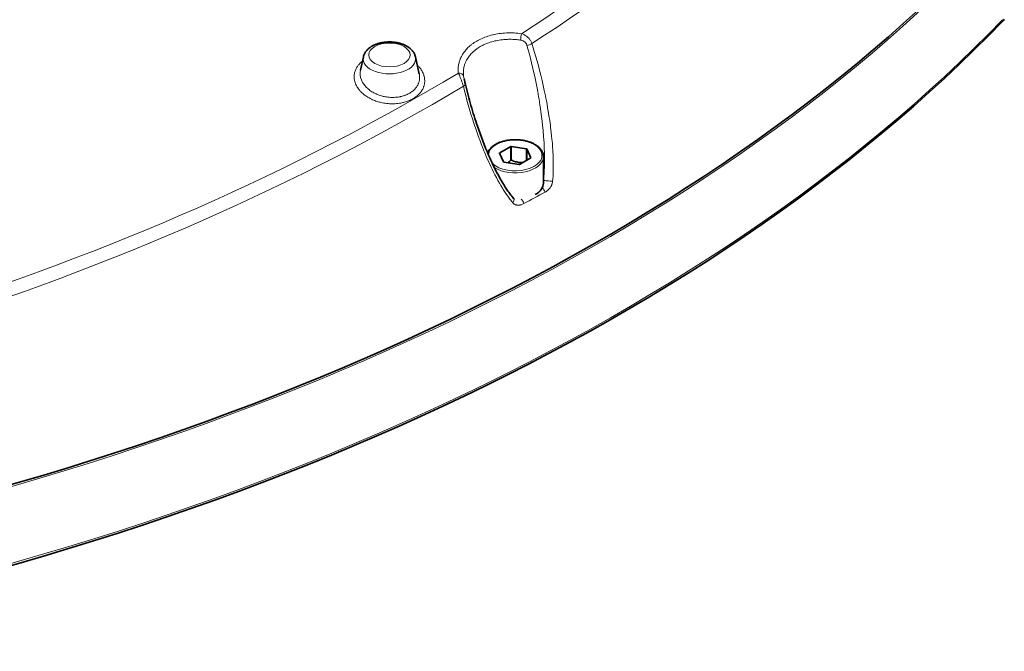
# Model space of a CAD drawing. Units: millimetres. Extents: x 9531 to 11909, y -5024 to -3342.
# Drawn here: x 11220 to 11394, y -3785 to -3673 of the extents above; entities that cross this region are included whole.
import ezdxf

# ---------------------------------------------------------------- set-up
doc = ezdxf.new("R2010")
doc.units = ezdxf.units.MM
doc.header["$LTSCALE"] = 1.5

msp = doc.modelspace()

# ---------------------------------------------------------------- linework, layer by layer
at = {"color": 7, "lineweight": 35}
for p, q in [((11280.557, -3679.505), (11280.045, -3681.855)), ((11289.776, -3679.505), (11290.441, -3682.562)), ((11304.665, -3696.558), (11305.386, -3698.111)), ((11306.657, -3695.372), (11304.688, -3696.509)), ((11304.688, -3696.509), (11304.688, -3696.608)), ((11306.657, -3695.372), (11306.657, -3697.821)), ((11309.432, -3695.775), (11306.742, -3695.359)), ((11306.742, -3695.359), (11306.742, -3697.808)), ((11309.432, -3695.775), (11309.432, -3697.852)), ((11310.215, -3697.364), (11309.495, -3695.811)), ((11309.495, -3695.811), (11309.495, -3697.816)), ((11305.448, -3698.147), (11308.138, -3698.563)), ((11308.223, -3698.55), (11310.192, -3697.413)), ((11312.44, -3701.86), (11312.44, -3697.165))]:
    msp.add_line(p, q, dxfattribs=at)
for points in [[(11394.024, -3672.833), (11393.941, -3672.947), (11393.853, -3673.058), (11393.759, -3673.168), (11393.661, -3673.274)], [(11280.557, -3679.505), (11280.577, -3679.42), (11280.6, -3679.336), (11280.641, -3679.213), (11280.688, -3679.093), (11280.741, -3678.975), (11280.801, -3678.86), (11280.865, -3678.75), (11280.934, -3678.642), (11281.009, -3678.538), (11281.088, -3678.438), (11281.155, -3678.359), (11281.225, -3678.283), (11281.297, -3678.209), (11281.372, -3678.137), (11281.444, -3678.071), (11281.542, -3677.988), (11281.643, -3677.909), (11281.747, -3677.832), (11281.855, -3677.758), (11281.965, -3677.688), (11282.077, -3677.621), (11282.193, -3677.556), (11282.311, -3677.495), (11282.431, -3677.436), (11282.553, -3677.381), (11282.678, -3677.328), (11282.804, -3677.279), (11282.933, -3677.232), (11283.063, -3677.188), (11283.195, -3677.146), (11283.329, -3677.108), (11283.464, -3677.073), (11283.601, -3677.04), (11283.739, -3677.01), (11283.879, -3676.983), (11284.019, -3676.959), (11284.16, -3676.937), (11284.302, -3676.919), (11284.445, -3676.903), (11284.589, -3676.89), (11284.733, -3676.88), (11284.877, -3676.873), (11285.022, -3676.869), (11285.166, -3676.868), (11285.311, -3676.869), (11285.456, -3676.873), (11285.6, -3676.88), (11285.744, -3676.89), (11285.887, -3676.903), (11286.03, -3676.919), (11286.172, -3676.937), (11286.314, -3676.959), (11286.454, -3676.983), (11286.593, -3677.01), (11286.731, -3677.04), (11286.868, -3677.073), (11287.003, -3677.108), (11287.137, -3677.146), (11287.269, -3677.188), (11287.4, -3677.232), (11287.528, -3677.279), (11287.655, -3677.328), (11287.779, -3677.381), (11287.902, -3677.436), (11288.022, -3677.495), (11288.14, -3677.556), (11288.255, -3677.621)], [(11289.776, -3679.505), (11289.75, -3679.399), (11289.72, -3679.295), (11289.684, -3679.193), (11289.644, -3679.092), (11289.591, -3678.975), (11289.532, -3678.861), (11289.468, -3678.75), (11289.398, -3678.642), (11289.324, -3678.538), (11289.245, -3678.438), (11289.161, -3678.341), (11289.074, -3678.248), (11288.961, -3678.137), (11288.895, -3678.078), (11288.828, -3678.02), (11288.759, -3677.963), (11288.637, -3677.87), (11288.532, -3677.795), (11288.423, -3677.723), (11288.312, -3677.654), (11288.255, -3677.621)], [(11298.617, -3684.378), (11298.521, -3683.987), (11298.438, -3683.646), (11298.391, -3683.438)], [(11298.617, -3684.378), (11298.732, -3684.852), (11298.85, -3685.324), (11298.97, -3685.795), (11299.092, -3686.265), (11299.218, -3686.732), (11299.345, -3687.199), (11299.475, -3687.663), (11299.608, -3688.127), (11299.742, -3688.589), (11299.88, -3689.049), (11300.019, -3689.508), (11300.161, -3689.965), (11300.306, -3690.42), (11300.453, -3690.874), (11300.602, -3691.326), (11300.754, -3691.776), (11300.982, -3692.434), (11301.214, -3693.087), (11301.453, -3693.736), (11301.697, -3694.381), (11301.947, -3695.021), (11302.202, -3695.656), (11302.464, -3696.286), (11302.731, -3696.91), (11302.929, -3697.359), (11303.131, -3697.806), (11303.335, -3698.248), (11303.544, -3698.688), (11303.742, -3699.096), (11303.945, -3699.502), (11304.15, -3699.902), (11304.359, -3700.301), (11304.571, -3700.693), (11304.787, -3701.082), (11305.006, -3701.465), (11305.23, -3701.845), (11305.456, -3702.216), (11305.688, -3702.584), (11305.923, -3702.942), (11306.163, -3703.295), (11306.283, -3703.467), (11306.405, -3703.638), (11306.529, -3703.807), (11306.654, -3703.975), (11306.82, -3704.19), (11306.99, -3704.403), (11307.164, -3704.613)], [(11302.559, -3696.51), (11302.601, -3696.404), (11302.65, -3696.299), (11302.704, -3696.196), (11302.765, -3696.094), (11302.835, -3695.989), (11302.883, -3695.923), (11302.933, -3695.859), (11302.985, -3695.795), (11303.04, -3695.732), (11303.1, -3695.668), (11303.194, -3695.574), (11303.289, -3695.486), (11303.389, -3695.4), (11303.494, -3695.317), (11303.603, -3695.236), (11303.716, -3695.158), (11303.834, -3695.082), (11303.956, -3695.009)], [(11312.44, -3697.165), (11312.437, -3697.057), (11312.427, -3696.949), (11312.411, -3696.841), (11312.389, -3696.734), (11312.361, -3696.628), (11312.326, -3696.523), (11312.285, -3696.419), (11312.239, -3696.316), (11312.187, -3696.215), (11312.139, -3696.133), (11312.088, -3696.051), (11312.033, -3695.971), (11311.974, -3695.892), (11311.923, -3695.828), (11311.844, -3695.736), (11311.76, -3695.647), (11311.671, -3695.559), (11311.577, -3695.473), (11311.479, -3695.39), (11311.376, -3695.309), (11311.269, -3695.231), (11311.158, -3695.154), (11311.043, -3695.081), (11310.924, -3695.009), (11310.801, -3694.941), (11310.674, -3694.875), (11310.544, -3694.812), (11310.411, -3694.751), (11310.274, -3694.693), (11310.134, -3694.638), (11309.991, -3694.586), (11309.845, -3694.537), (11309.697, -3694.491), (11309.546, -3694.447), (11309.393, -3694.407), (11309.238, -3694.37), (11309.081, -3694.336), (11308.922, -3694.305), (11308.762, -3694.278), (11308.6, -3694.253), (11308.436, -3694.232), (11308.272, -3694.214), (11308.107, -3694.199), (11307.941, -3694.188), (11307.774, -3694.179), (11307.607, -3694.174), (11307.44, -3694.173), (11307.273, -3694.174), (11307.106, -3694.179), (11306.94, -3694.188), (11306.774, -3694.199), (11306.608, -3694.214), (11306.444, -3694.232), (11306.281, -3694.253), (11306.119, -3694.278), (11305.958, -3694.305), (11305.799, -3694.336), (11305.642, -3694.37), (11305.487, -3694.407), (11305.334, -3694.447), (11305.183, -3694.491), (11305.035, -3694.537), (11304.889, -3694.586), (11304.746, -3694.638), (11304.607, -3694.693), (11304.47, -3694.751), (11304.336, -3694.812), (11304.206, -3694.875), (11304.079, -3694.941), (11303.956, -3695.009)], [(11308.751, -3698.246), (11308.627, -3698.241), (11308.438, -3698.229), (11308.253, -3698.21), (11308.071, -3698.184), (11307.888, -3698.152), (11307.703, -3698.112), (11307.513, -3698.065), (11307.335, -3698.014), (11307.148, -3697.956), (11306.952, -3697.887), (11306.742, -3697.808)], [(11307.337, -3704.671), (11307.285, -3704.667), (11307.249, -3704.661), (11307.217, -3704.65), (11307.19, -3704.637), (11307.17, -3704.62), (11307.164, -3704.613)]]:
    msp.add_lwpolyline(points, dxfattribs=at)
at = {"color": 7, "lineweight": 13}
for points in [[(11297.386, -3682.382), (11297.367, -3682.197), (11297.353, -3682.012), (11297.347, -3681.827), (11297.347, -3681.643), (11297.355, -3681.459), (11297.369, -3681.276), (11297.389, -3681.094), (11297.417, -3680.913), (11297.451, -3680.733), (11297.492, -3680.554), (11297.53, -3680.407), (11297.574, -3680.261), (11297.621, -3680.116), (11297.674, -3679.972), (11297.711, -3679.878), (11297.749, -3679.784), (11297.833, -3679.597), (11297.924, -3679.414), (11298.021, -3679.234), (11298.126, -3679.058), (11298.237, -3678.885), (11298.298, -3678.795), (11298.361, -3678.706), (11298.492, -3678.531), (11298.63, -3678.361), (11298.773, -3678.195), (11298.924, -3678.033), (11299.079, -3677.876), (11299.241, -3677.723), (11299.407, -3677.575), (11299.579, -3677.432), (11299.677, -3677.353), (11299.777, -3677.276), (11299.879, -3677.201), (11299.982, -3677.127), (11300.192, -3676.983), (11300.407, -3676.845), (11300.627, -3676.713), (11300.851, -3676.588), (11301.079, -3676.468), (11301.322, -3676.349), (11301.569, -3676.236), (11301.82, -3676.13), (11302.075, -3676.03), (11302.333, -3675.936), (11302.594, -3675.849), (11302.857, -3675.767), (11303.123, -3675.692), (11303.392, -3675.623), (11303.544, -3675.587), (11303.697, -3675.553), (11304.004, -3675.49), (11304.313, -3675.435), (11304.624, -3675.387), (11304.937, -3675.347), (11305.252, -3675.314), (11305.567, -3675.289), (11305.898, -3675.27), (11306.229, -3675.259), (11306.561, -3675.255), (11306.894, -3675.26), (11307.227, -3675.272), (11307.56, -3675.292), (11307.892, -3675.32), (11308.224, -3675.356), (11308.555, -3675.399)], [(11308.555, -3675.399), (11308.69, -3675.444), (11308.825, -3675.496), (11308.957, -3675.555), (11309.087, -3675.621), (11309.213, -3675.693), (11309.336, -3675.772), (11309.456, -3675.858), (11309.571, -3675.949), (11309.681, -3676.047), (11309.786, -3676.15), (11309.885, -3676.258), (11309.969, -3676.36), (11310.048, -3676.465), (11310.122, -3676.574), (11310.189, -3676.686), (11310.25, -3676.8), (11310.306, -3676.916), (11310.354, -3677.034), (11310.397, -3677.153)], [(11298.298, -3682.92), (11298.278, -3682.741), (11298.265, -3682.562), (11298.259, -3682.384), (11298.26, -3682.205), (11298.268, -3682.028), (11298.282, -3681.851), (11298.303, -3681.675), (11298.331, -3681.5), (11298.366, -3681.327), (11298.407, -3681.155), (11298.446, -3681.014), (11298.489, -3680.873), (11298.537, -3680.734), (11298.589, -3680.596), (11298.626, -3680.506), (11298.665, -3680.415), (11298.749, -3680.237), (11298.84, -3680.063), (11298.937, -3679.891), (11299.042, -3679.723), (11299.152, -3679.559), (11299.27, -3679.397), (11299.393, -3679.24), (11299.523, -3679.087), (11299.658, -3678.938), (11299.799, -3678.792), (11299.944, -3678.651), (11300.095, -3678.515), (11300.215, -3678.411), (11300.339, -3678.311), (11300.464, -3678.212), (11300.56, -3678.14), (11300.658, -3678.07), (11300.857, -3677.934), (11301.061, -3677.803), (11301.252, -3677.689), (11301.447, -3677.58), (11301.646, -3677.476), (11301.848, -3677.376), (11302.053, -3677.282), (11302.261, -3677.193), (11302.387, -3677.142), (11302.514, -3677.092), (11302.771, -3676.999), (11303.031, -3676.912), (11303.294, -3676.833), (11303.555, -3676.761), (11303.819, -3676.696), (11304.085, -3676.638), (11304.353, -3676.586), (11304.623, -3676.54), (11304.894, -3676.501), (11305.167, -3676.468), (11305.441, -3676.442), (11305.651, -3676.426), (11305.861, -3676.414), (11306.071, -3676.405), (11306.229, -3676.401), (11306.387, -3676.399), (11306.545, -3676.398), (11306.704, -3676.4), (11307.021, -3676.41), (11307.339, -3676.427), (11307.655, -3676.453), (11307.898, -3676.478), (11308.141, -3676.507), (11308.383, -3676.541)], [(11308.383, -3676.541), (11308.49, -3676.561), (11308.595, -3676.587), (11308.698, -3676.62), (11308.797, -3676.66), (11308.846, -3676.683), (11308.895, -3676.708), (11308.94, -3676.734), (11308.985, -3676.761), (11309.051, -3676.806), (11309.114, -3676.855), (11309.173, -3676.906), (11309.229, -3676.962), (11309.28, -3677.019), (11309.328, -3677.078), (11309.371, -3677.141), (11309.41, -3677.205), (11309.434, -3677.248), (11309.456, -3677.293), (11309.476, -3677.338), (11309.494, -3677.384), (11309.525, -3677.477)], [(11312.446, -3701.373), (11312.484, -3700.989), (11312.516, -3700.603), (11312.543, -3700.217), (11312.56, -3699.927), (11312.575, -3699.637), (11312.598, -3699.056), (11312.613, -3698.475), (11312.619, -3697.93), (11312.618, -3697.385), (11312.611, -3696.839), (11312.598, -3696.293), (11312.587, -3695.929), (11312.573, -3695.564), (11312.537, -3694.835), (11312.493, -3694.105), (11312.464, -3693.7), (11312.433, -3693.295), (11312.399, -3692.89), (11312.363, -3692.485), (11312.284, -3691.677), (11312.196, -3690.87), (11312.099, -3690.064), (11311.993, -3689.26), (11311.909, -3688.659), (11311.82, -3688.058), (11311.726, -3687.459), (11311.654, -3687.013), (11311.579, -3686.567), (11311.501, -3686.117), (11311.421, -3685.668), (11311.254, -3684.776), (11311.078, -3683.887), (11310.893, -3683), (11310.699, -3682.116), (11310.52, -3681.336), (11310.335, -3680.559), (11310.142, -3679.785), (11309.943, -3679.013), (11309.737, -3678.244), (11309.525, -3677.477)], [(11314.07, -3701.541), (11314.106, -3701.092), (11314.135, -3700.642), (11314.157, -3700.192), (11314.172, -3699.743), (11314.179, -3699.443), (11314.184, -3699.143), (11314.185, -3698.544), (11314.179, -3697.983), (11314.164, -3697.423), (11314.143, -3696.863), (11314.116, -3696.303), (11314.094, -3695.933), (11314.07, -3695.563), (11314.042, -3695.187), (11314.013, -3694.811), (11313.946, -3694.065), (11313.891, -3693.511), (11313.831, -3692.958), (11313.766, -3692.406), (11313.714, -3691.993), (11313.66, -3691.58), (11313.545, -3690.755), (11313.42, -3689.933), (11313.288, -3689.113), (11313.183, -3688.502), (11313.073, -3687.893), (11312.96, -3687.285), (11312.872, -3686.833), (11312.782, -3686.382), (11312.688, -3685.925), (11312.592, -3685.469), (11312.395, -3684.566), (11312.188, -3683.666), (11311.972, -3682.769), (11311.747, -3681.875), (11311.54, -3681.081), (11311.325, -3680.289), (11311.103, -3679.5), (11310.875, -3678.715), (11310.639, -3677.932), (11310.397, -3677.153)], [(11280.392, -3680.262), (11280.247, -3680.38), (11280.108, -3680.503), (11279.976, -3680.63), (11279.911, -3680.696), (11279.848, -3680.763), (11279.788, -3680.831), (11279.73, -3680.899), (11279.654, -3680.993), (11279.581, -3681.089), (11279.512, -3681.186), (11279.425, -3681.319), (11279.345, -3681.455), (11279.271, -3681.594), (11279.203, -3681.736), (11279.143, -3681.88), (11279.09, -3682.027), (11279.044, -3682.176), (11279.006, -3682.326), (11278.975, -3682.479), (11278.954, -3682.617), (11278.939, -3682.756), (11278.93, -3682.897), (11278.928, -3683.037), (11278.932, -3683.178), (11278.943, -3683.319), (11278.959, -3683.461), (11278.979, -3683.584), (11279.004, -3683.707), (11279.033, -3683.83), (11279.067, -3683.952), (11279.092, -3684.032), (11279.119, -3684.113), (11279.148, -3684.193), (11279.18, -3684.274), (11279.248, -3684.432), (11279.321, -3684.582), (11279.4, -3684.73), (11279.486, -3684.875), (11279.578, -3685.018), (11279.676, -3685.159), (11279.781, -3685.296), (11279.89, -3685.431), (11279.957, -3685.508), (11280.025, -3685.583), (11280.095, -3685.659), (11280.168, -3685.733), (11280.316, -3685.877), (11280.471, -3686.017), (11280.632, -3686.152)], [(11280.632, -3686.152), (11280.719, -3686.221), (11280.807, -3686.288), (11280.898, -3686.356), (11280.992, -3686.422), (11281.18, -3686.548), (11281.373, -3686.669), (11281.571, -3686.784), (11281.773, -3686.893), (11281.979, -3686.996), (11282.189, -3687.093), (11282.402, -3687.184), (11282.597, -3687.261), (11282.794, -3687.333), (11282.993, -3687.4), (11283.193, -3687.462), (11283.395, -3687.519), (11283.523, -3687.552), (11283.65, -3687.583), (11283.907, -3687.64), (11284.165, -3687.689), (11284.417, -3687.73), (11284.669, -3687.763), (11284.922, -3687.788), (11285.176, -3687.807), (11285.429, -3687.818), (11285.682, -3687.822), (11285.935, -3687.819), (11286.186, -3687.808), (11286.436, -3687.79), (11286.685, -3687.764), (11286.932, -3687.731), (11287.177, -3687.691), (11287.42, -3687.643), (11287.54, -3687.616), (11287.659, -3687.587), (11287.837, -3687.541), (11288.013, -3687.49), (11288.186, -3687.435), (11288.358, -3687.375), (11288.571, -3687.294), (11288.676, -3687.251), (11288.781, -3687.206), (11288.884, -3687.159), (11288.985, -3687.111), (11289.145, -3687.03), (11289.302, -3686.944), (11289.456, -3686.854), (11289.605, -3686.76), (11289.751, -3686.661), (11289.905, -3686.548), (11290.054, -3686.43), (11290.197, -3686.307), (11290.266, -3686.243), (11290.334, -3686.178), (11290.438, -3686.072), (11290.539, -3685.963), (11290.635, -3685.851), (11290.726, -3685.735), (11290.812, -3685.617), (11290.903, -3685.481), (11290.987, -3685.342), (11291.065, -3685.2), (11291.135, -3685.055), (11291.198, -3684.907), (11291.227, -3684.832), (11291.254, -3684.756), (11291.279, -3684.68), (11291.301, -3684.604), (11291.337, -3684.466), (11291.367, -3684.327), (11291.39, -3684.187), (11291.407, -3684.046), (11291.418, -3683.903), (11291.421, -3683.761), (11291.419, -3683.618), (11291.41, -3683.474), (11291.394, -3683.331), (11291.377, -3683.222), (11291.357, -3683.113), (11291.334, -3683.005), (11291.313, -3682.924), (11291.291, -3682.843), (11291.267, -3682.763), (11291.241, -3682.683), (11291.182, -3682.524), (11291.116, -3682.367), (11291.043, -3682.212), (11290.962, -3682.059), (11290.882, -3681.922), (11290.797, -3681.787), (11290.706, -3681.654), (11290.61, -3681.524), (11290.509, -3681.397), (11290.421, -3681.292), (11290.33, -3681.19), (11290.236, -3681.09), (11290.163, -3681.017), (11290.089, -3680.944)], [(11281.398, -3685.179), (11281.477, -3685.246), (11281.558, -3685.311), (11281.724, -3685.436), (11281.895, -3685.556), (11282.072, -3685.671), (11282.253, -3685.779), (11282.439, -3685.882), (11282.629, -3685.979), (11282.822, -3686.069), (11283.019, -3686.154), (11283.199, -3686.225), (11283.38, -3686.29), (11283.564, -3686.351), (11283.75, -3686.407), (11283.936, -3686.458), (11284.093, -3686.496), (11284.251, -3686.531), (11284.409, -3686.562), (11284.528, -3686.584), (11284.647, -3686.603), (11284.878, -3686.634), (11285.109, -3686.658), (11285.34, -3686.675), (11285.571, -3686.684), (11285.802, -3686.686), (11286.032, -3686.68), (11286.261, -3686.667), (11286.488, -3686.646), (11286.713, -3686.617), (11286.936, -3686.581), (11287.047, -3686.56), (11287.157, -3686.538), (11287.302, -3686.504), (11287.446, -3686.468), (11287.589, -3686.427), (11287.691, -3686.396), (11287.793, -3686.363), (11287.926, -3686.316), (11288.058, -3686.266), (11288.188, -3686.213), (11288.341, -3686.145), (11288.492, -3686.072), (11288.638, -3685.995), (11288.782, -3685.913), (11288.921, -3685.827), (11289.069, -3685.727), (11289.211, -3685.622), (11289.348, -3685.512), (11289.479, -3685.397), (11289.542, -3685.337), (11289.604, -3685.276), (11289.664, -3685.214), (11289.722, -3685.151), (11289.797, -3685.064), (11289.869, -3684.976), (11289.937, -3684.885), (11290.025, -3684.758), (11290.107, -3684.627), (11290.182, -3684.493), (11290.249, -3684.356), (11290.28, -3684.286), (11290.309, -3684.215), (11290.336, -3684.144), (11290.362, -3684.073), (11290.392, -3683.976), (11290.419, -3683.879), (11290.443, -3683.78), (11290.469, -3683.648), (11290.488, -3683.514), (11290.501, -3683.379), (11290.508, -3683.244), (11290.508, -3683.107), (11290.501, -3682.971), (11290.487, -3682.834), (11290.467, -3682.698), (11290.441, -3682.562)], [(11298.263, -3684.712), (11298.226, -3684.581), (11298.187, -3684.449), (11298.103, -3684.182), (11298.012, -3683.915), (11297.915, -3683.65), (11297.815, -3683.389), (11297.712, -3683.135), (11297.635, -3682.949), (11297.558, -3682.769), (11297.471, -3682.57), (11297.386, -3682.382)], [(11298.263, -3684.712), (11298.467, -3685.544), (11298.68, -3686.373), (11298.9, -3687.199), (11299.127, -3688.02), (11299.363, -3688.838), (11299.606, -3689.652), (11299.857, -3690.462), (11300.117, -3691.268), (11300.249, -3691.669), (11300.384, -3692.07), (11300.566, -3692.601), (11300.752, -3693.131), (11300.942, -3693.659), (11301.207, -3694.374), (11301.48, -3695.086), (11301.76, -3695.793), (11301.903, -3696.145), (11302.047, -3696.496), (11302.243, -3696.961), (11302.443, -3697.424), (11302.646, -3697.884), (11302.878, -3698.395), (11303.115, -3698.904), (11303.357, -3699.409), (11303.604, -3699.909), (11303.856, -3700.404), (11304.113, -3700.894), (11304.377, -3701.379), (11304.647, -3701.858), (11304.908, -3702.306), (11305.175, -3702.748), (11305.311, -3702.967), (11305.449, -3703.184), (11305.673, -3703.527), (11305.901, -3703.866), (11306.135, -3704.199), (11306.374, -3704.527), (11306.495, -3704.689), (11306.618, -3704.849), (11306.82, -3705.103), (11307.026, -3705.353)], [(11312.721, -3703.453), (11312.845, -3703.382), (11312.967, -3703.303), (11313.086, -3703.216), (11313.146, -3703.17), (11313.204, -3703.121), (11313.261, -3703.071), (11313.318, -3703.019), (11313.392, -3702.946), (11313.463, -3702.868), (11313.533, -3702.787), (11313.607, -3702.693), (11313.678, -3702.593), (11313.746, -3702.489), (11313.808, -3702.379), (11313.841, -3702.317), (11313.872, -3702.254), (11313.91, -3702.167), (11313.946, -3702.077), (11313.978, -3701.985), (11314.009, -3701.878), (11314.036, -3701.768), (11314.056, -3701.656), (11314.07, -3701.541)], [(11307.026, -3705.353), (11307.086, -3705.418), (11307.149, -3705.477), (11307.215, -3705.53), (11307.284, -3705.577), (11307.354, -3705.618), (11307.398, -3705.641), (11307.443, -3705.661), (11307.489, -3705.68), (11307.536, -3705.697), (11307.629, -3705.724), (11307.68, -3705.736), (11307.73, -3705.746), (11307.832, -3705.759), (11307.934, -3705.765), (11308.035, -3705.765), (11308.136, -3705.757), (11308.197, -3705.75), (11308.258, -3705.741), (11308.32, -3705.729), (11308.382, -3705.715), (11308.503, -3705.682), (11308.621, -3705.642), (11308.737, -3705.596), (11308.851, -3705.544), (11308.962, -3705.488)]]:
    msp.add_lwpolyline(points, dxfattribs=at)
for centre, radius, start, end in [((11328.166, -3678.912), 19.924, 169.84422, 173.16722), ((11304.37, -3682.086), 6.129, 187.8269, 192.75121), ((11310.93, -3701.44), 1.518, 354.11352, 2.52306), ((11121.904, -3355.414), 396.916, 298.1174, 298.73443), ((11311.083, -3703.911), 1.701, 15.6219, 47.06446)]:
    msp.add_arc(centre, radius, start, end, dxfattribs=at)
at = {"color": 7, "lineweight": 35}
msp.add_arc((11301.728, -3692.404), 7.324, 306.99944, 312.29756, dxfattribs=at)
at = {"color": 7, "lineweight": 13}
for centre, major_axis, ratio, start_param, end_param in [((11051.876, -3511.657), (369.173, 17.762), 0.6429154, 5.4498149, 5.7201067), ((10970.568, -3465.127), (456.96, -39.937), 0.6306123, 5.6043105, 5.8379578), ((11039.762, -3548.702), (400.273, -0.098), 0.5773858, 4.9933741, 5.7713644), ((11039.799, -3559.337), (404.874, -0.079), 0.5773868, 4.9864569, 5.7761466), ((11393.3, -3672.927), (0.36, -0.347), 0.7137173, 0.0000969, 0.9451723), ((11285.166, -3679.165), (3.661, 0), 0.5773503, 0.7853983, 7.0685835), ((11309.749, -3677.066), (0.953, 0.301), 0.3454329, 4.3676322, 5.3448749), ((11285.166, -3679.839), (4.646, 0), 0.5773503, 3.0165828, 6.4081951), ((11024.048, -3493.709), (399.089, -3.2), 0.6443834, 5.1743697, 5.4720154), ((11285.232, -3682.816), (5.22, -0.779), 0.7259204, 3.0935621, 4.0016887), ((11297.315, -3683.096), (0.992, 0.125), 0.7091685, 0.073287, 1.4096043), ((10975.73, -3458.809), (453.944, -43.261), 0.6453841, 5.291501, 5.5621378), ((11297.644, -3684.612), (0.972, 0.234), 0.2963455, 5.3287791, 6.2831853), ((11307.44, -3696.961), (4.75, 0), 0.5773503, 3.7011548, 9.3764903), ((11307.44, -3697.165), (5, 0), 0.5773503, 3.8825107, 6.2831853), ((11307.44, -3701.691), (5.036, 0), 0.5773503, 0.1095171, 0.1203487), ((11313.425, -3701.453), (0.996, -0.089), 0.0404371, 3.3310194, 5.4197618), ((11306.398, -3705.257), (0.765, 0.644), 0.5256898, 5.1446174, 6.2831853), ((11308.33, -3705.394), (0.471, -0.882), 0.554733, 1.180177, 2.1633254)]:
    msp.add_ellipse(centre, major_axis=major_axis, ratio=ratio, start_param=start_param, end_param=end_param, dxfattribs=at)
at = {"color": 7, "lineweight": 35}
for centre, major_axis, ratio, start_param, end_param in [((11039.931, -3548.549), (399.969, 0.018), 0.5773488, 4.9930736, 5.7725144), ((11039.562, -3559.407), (405.121, -0.26), 0.5777687, 4.9870291, 5.7762494), ((11307.44, -3696.961), (2.862, 0), 0.5773503, 2.8643003, 2.8952863), ((11307.44, -3696.961), (2.862, 0), 0.5773503, 1.8171027, 1.8480887), ((11307.44, -3696.961), (2.862, 0), 0.5773503, 0.7699052, 0.8008912), ((11307.44, -3696.961), (2.862, 0), 0.5773503, 3.9114978, 3.9424838), ((11307.44, -3699.41), (-2.862, 0), 0.5773503, 4.9586954, 4.9896814), ((11307.44, -3696.961), (2.862, 0), 0.5773503, 4.9586954, 4.9896814), ((11307.44, -3696.961), (2.862, 0), 0.5773503, 6.0058929, 6.0368789), ((11307.44, -3701.86), (5, 0), 0.5773503, 5.4977871, 6.2831853)]:
    msp.add_ellipse(centre, major_axis=major_axis, ratio=ratio, start_param=start_param, end_param=end_param, dxfattribs=at)

doc.saveas('drawing.dxf')
